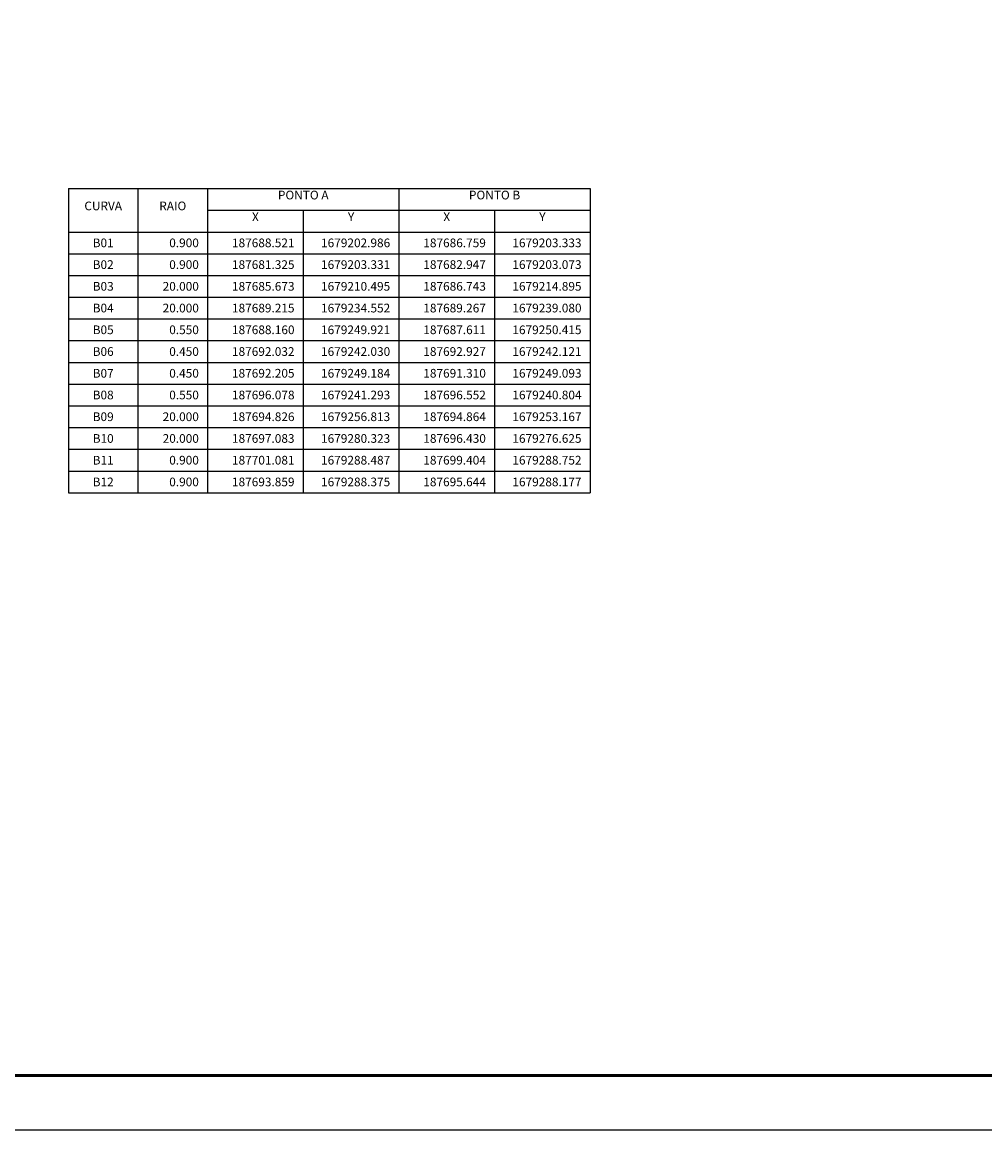
# Model space of a CAD drawing. Extents: x 122 to 804, y 29 to 210.
# Drawn here: x 288 to 332, y 61 to 112 of the extents above; entities that cross this region are included whole.
import ezdxf
from ezdxf.enums import TextEntityAlignment as Align

# ---------------------------------------------------------------- set-up
doc = ezdxf.new("R2010")
doc.units = 0
doc.layers.get('0').update_dxf_attribs({"linetype": 'CONTINUOUS'})
doc.layers.add('DIMENSOES', color=7, linetype='CONTINUOUS')
doc.styles.add('TABARC', font='simplex.shx')

# ---------------------------------------------------------------- blocks, each defined once
blk = doc.blocks.new('TABARC-CABEC')
at = {"color": 0}
for p, q in [((0, 5), (0, 0)), ((0, 5), (60, 5)), ((8, 5), (8, 0)), ((16, 5), (16, 0)), ((38, 5), (38, 0)), ((60, 5), (60, 0)), ((27, 2.5), (27, 0)), ((49, 2.5), (49, 0)), ((0, 0), (60, 0))]:
    blk.add_line(p, q, dxfattribs=at)
blk.add_line((16, 2.5), (60, 2.5))
at = {"color": 0, "style": 'TABARC'}
for s, p in [('PONTO A', (27, 3.75)), ('PONTO B', (49, 3.75)), ('CURVA', (4, 2.5)), ('RAIO', (12, 2.5)), ('X', (21.5, 1.25)), ('Y', (32.5, 1.25)), ('X', (43.5, 1.25)), ('Y', (54.5, 1.25))]:
    blk.add_text(s, height=1, dxfattribs=at).set_placement(p, align=Align.CENTER)
blk = doc.blocks.new('TABARC-LINHA')
at = {"color": 0}
for p, q in [((0, 0), (0, -2.5)), ((8, 0), (8, -2.5)), ((16, 0), (16, -2.5)), ((27, 0), (27, -2.5)), ((38, 0), (38, -2.5)), ((49, 0), (49, -2.5)), ((60, 0), (60, -2.5)), ((0, -2.5), (60, -2.5))]:
    blk.add_line(p, q, dxfattribs=at)
at = {"color": 0, "style": 'TABARC'}
blk.add_attdef('CUR', text='', height=1, dxfattribs=at).set_placement((4, -1.25), align=Align.MIDDLE_CENTER)
for tag, p in [('R', (15, -1.25)), ('XA', (26, -1.25)), ('YA', (37, -1.25)), ('XB', (48, -1.25)), ('YB', (59, -1.25))]:
    blk.add_attdef(tag, text='', height=1, dxfattribs=at).set_placement(p, align=Align.MIDDLE_RIGHT)

msp = doc.modelspace()

# ---------------------------------------------------------------- linework, layer by layer
msp.add_lwpolyline([(122.208, 61.196), (378.708, 61.196), (378.708, 209.696), (122.208, 209.696)], close=True)
at = {"const_width": 0.125}
msp.add_lwpolyline([(128.458, 63.696), (376.208, 63.696), (376.208, 207.196), (128.458, 207.196)], close=True, dxfattribs=at)

# ---------------------------------------------------------------- block references
at = {"layer": 'DIMENSOES', "xscale": 0.4, "yscale": 0.4, "zscale": 0.4, "rotation": 359.9999999999546}
msp.add_blockref('TABARC-CABEC', (289.754, 102.509), dxfattribs=at)
for p, values in [((289.754, 102.509), {'CUR': 'B01', 'R': '0.900', 'XA': '187688.521', 'YA': '1679202.986', 'XB': '187686.759', 'YB': '1679203.333'}), ((289.754, 101.509), {'CUR': 'B02', 'R': '0.900', 'XA': '187681.325', 'YA': '1679203.331', 'XB': '187682.947', 'YB': '1679203.073'}), ((289.754, 100.509), {'CUR': 'B03', 'R': '20.000', 'XA': '187685.673', 'YA': '1679210.495', 'XB': '187686.743', 'YB': '1679214.895'}), ((289.754, 99.509), {'CUR': 'B04', 'R': '20.000', 'XA': '187689.215', 'YA': '1679234.552', 'XB': '187689.267', 'YB': '1679239.080'}), ((289.754, 98.509), {'CUR': 'B05', 'R': '0.550', 'XA': '187688.160', 'YA': '1679249.921', 'XB': '187687.611', 'YB': '1679250.415'}), ((289.754, 97.509), {'CUR': 'B06', 'R': '0.450', 'XA': '187692.032', 'YA': '1679242.030', 'XB': '187692.927', 'YB': '1679242.121'}), ((289.754, 96.509), {'CUR': 'B07', 'R': '0.450', 'XA': '187692.205', 'YA': '1679249.184', 'XB': '187691.310', 'YB': '1679249.093'}), ((289.754, 95.509), {'CUR': 'B08', 'R': '0.550', 'XA': '187696.078', 'YA': '1679241.293', 'XB': '187696.552', 'YB': '1679240.804'}), ((289.754, 94.509), {'CUR': 'B09', 'R': '20.000', 'XA': '187694.826', 'YA': '1679256.813', 'XB': '187694.864', 'YB': '1679253.167'}), ((289.754, 93.509), {'CUR': 'B10', 'R': '20.000', 'XA': '187697.083', 'YA': '1679280.323', 'XB': '187696.430', 'YB': '1679276.625'}), ((289.754, 92.509), {'CUR': 'B11', 'R': '0.900', 'XA': '187701.081', 'YA': '1679288.487', 'XB': '187699.404', 'YB': '1679288.752'}), ((289.754, 91.509), {'CUR': 'B12', 'R': '0.900', 'XA': '187693.859', 'YA': '1679288.375', 'XB': '187695.644', 'YB': '1679288.177'})]:
    msp.add_blockref('TABARC-LINHA', p, dxfattribs=at).add_auto_attribs(values)

doc.saveas('drawing.dxf')
